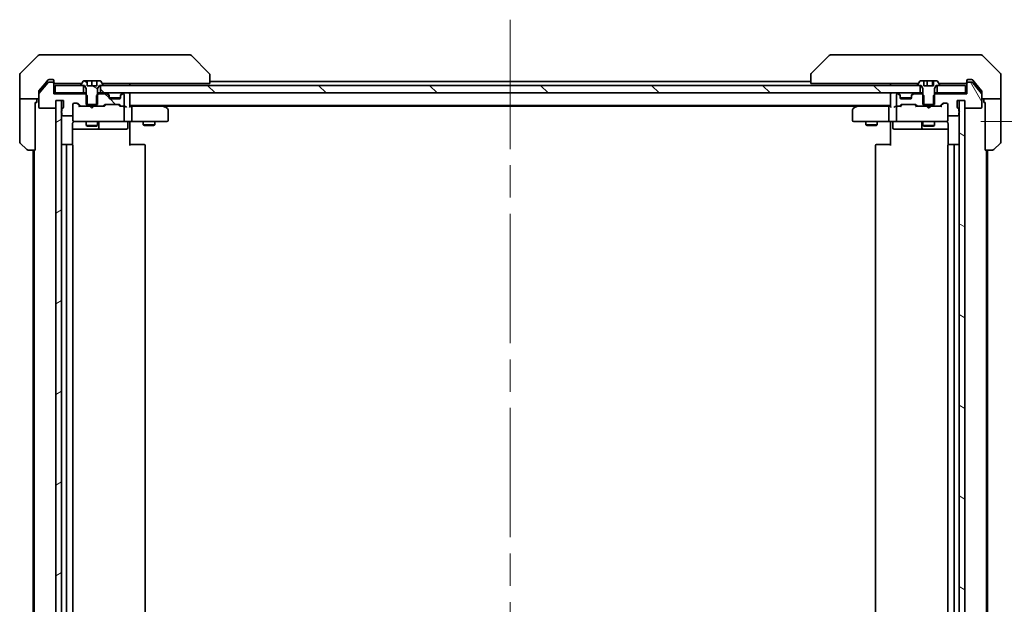
# Model space of a CAD drawing. Units: millimetres. Extents: x 87 to 11291, y 48 to 1874.
# Drawn here: x 3915 to 4174, y 1542 to 1695 of the extents above; entities that cross this region are included whole.
import ezdxf

# ---------------------------------------------------------------- set-up
doc = ezdxf.new("R2010")
doc.units = ezdxf.units.MM
doc.header["$LTSCALE"] = 6
doc.linetypes.add('CHAIN', pattern=[0.3543, 0.2362, -0.0295, 0.0591, -0.0295])
doc.layers.get('Defpoints').update_dxf_attribs({"lineweight": 25})
for name, color, linetype, lineweight in [('Centerline (ISO)', 131, 'Continuous', 18), ('Dimension (ISO)', 7, 'Continuous', 18), ('Hatch (ISO)', 1, 'Continuous', 18), ('Visible (ISO)', 7, 'Continuous', 35)]:
    doc.layers.add(name, color=color, linetype=linetype, lineweight=lineweight)
doc.styles.add('Note Text (TK)', font='MS PGothic.ttf')
doc.dimstyles.new('Default - Method 1b (TK)', dxfattribs={"dimscale": 6, "dimtxt": 2.5, "dimasz": 2.5, "dimexe": 1, "dimexo": 1.5, "dimgap": 1, "dimtad": 1, "dimdsep": 46, "dimtxsty": 'Note Text (TK)', "dimblk": 'OPEN', "dimcen": 0.09, "dimdle": 5, "dimclrd": 100, "dimclre": 100, "dimclrt": 7, "dimadec": 1, "dimazin": 1, "dimtfac": 1, "dimtmove": 0, "dimatfit": 3, "dimldrblk": 'OPEN', "dimfxl": 1, "dimtolj": 1, "dimlwd": -1, "dimlwe": -1, "dimarcsym": 0})
pattern_1 = [(135.0002, (2348.75, -4), (-14.59286, -14.59297), [])]
pattern_2 = [(150.0002, (2348.75, -4), (-10.31867, -17.87264), [])]

# ---------------------------------------------------------------- blocks, each defined once
blk = doc.blocks.new('_Open')
at = {"color": 0, "linetype": 'ByBlock', "lineweight": -2}
for p, q in [((-1, 0.167), (0, 0)), ((-1, -0.167), (0, 0)), ((0, 0), (-1, 0))]:
    blk.add_line(p, q, dxfattribs=at)
blk = doc.blocks.new('*D48')
at = {"layer": 'Defpoints', "color": 0}
for p in [(4158.91, 1668.67), (4158.91, 1470.17), (4236.91, 1470.17)]:
    blk.add_point(p, dxfattribs=at)
at = {"layer": 'Dimension (ISO)', "color": 100}
for p, q in [((4167.91, 1668.67), (4242.91, 1668.67)), ((4236.91, 1650.67), (4236.91, 1488.17)), ((4167.91, 1470.17), (4242.91, 1470.17))]:
    blk.add_line(p, q, dxfattribs=at)
at = {"layer": 'Dimension (ISO)', "color": 100, "xscale": 18, "yscale": 18, "zscale": 18}
for p, rotation in [((4236.91, 1668.67), 90), ((4236.91, 1470.17), 270)]:
    blk.add_blockref('_Open', p, dxfattribs=dict(at, rotation=rotation))
at = {"layer": 'Dimension (ISO)', "color": 7, "insert": (4222.82, 1545.33), "char_height": 15, "attachment_point": 4, "rotation": 90, "style": 'Note Text (TK)'}
blk.add_mtext('\\A1;\\fMS PGothic|b0|i0;{\\H16.1850;198.5', dxfattribs=at)

msp = doc.modelspace()

# ---------------------------------------------------------------- hatches: boundary and pattern name
at = {"layer": 'Hatch (ISO)'}
h = msp.add_hatch(dxfattribs=at)
h.set_pattern_fill('ANSI31', color=256, scale=165.1, angle=105.000246, style=0)
h.set_pattern_definition(pattern_2)
edge = h.paths.add_edge_path()
edge.add_line((3932.708, 1673.1724), (3932.9785, 1673.1724))
edge.add_line((3932.9785, 1673.1724), (3935.4375, 1673.1724))
edge.add_line((3935.4375, 1673.1724), (3935.708, 1673.1724))
edge.add_line((3935.708, 1673.1724), (3935.708, 1675.7429))
edge.add_line((3935.708, 1675.7429), (3935.708, 1677.3724))
edge.add_line((3935.708, 1677.3724), (3936.208, 1678.1724))
edge.add_line((3936.208, 1678.1724), (3936.458, 1678.1724))
edge.add_line((3936.458, 1678.1724), (3937.008, 1678.1724))
edge.add_ellipse((3937.008, 1678.2724), major_axis=(0.1, 0), ratio=1, start_angle=270, end_angle=360)
edge.add_line((3937.108, 1678.2724), (3937.108, 1678.3131))
edge.add_ellipse((3936.908, 1678.3131), major_axis=(0, 0.2), ratio=1, start_angle=270, end_angle=303.023868)
edge.add_line((3937.0757, 1678.4221), (3936.5171, 1679.2814))
edge.add_ellipse((3936.3494, 1679.1724), major_axis=(-0.109, 0.1677), ratio=1, start_angle=270, end_angle=326.976132)
edge.add_line((3936.3494, 1679.3724), (3935.458, 1679.3724))
edge.add_line((3935.458, 1679.3724), (3935.458, 1678.0724))
edge.add_line((3935.458, 1678.0724), (3932.958, 1678.0724))
edge.add_line((3932.958, 1678.0724), (3932.958, 1679.3724))
edge.add_line((3932.958, 1679.3724), (3932.0665, 1679.3724))
edge.add_ellipse((3932.0665, 1679.1724), major_axis=(-0.2, 0), ratio=1, start_angle=270, end_angle=326.976132)
edge.add_line((3931.8988, 1679.2814), (3931.3403, 1678.4221))
edge.add_ellipse((3931.508, 1678.3131), major_axis=(-0.109, -0.1677), ratio=1, start_angle=270, end_angle=303.023868)
edge.add_line((3931.308, 1678.3131), (3931.308, 1678.2724))
edge.add_ellipse((3931.408, 1678.2724), major_axis=(0, -0.1), ratio=1, start_angle=270, end_angle=360)
edge.add_line((3931.408, 1678.1724), (3931.958, 1678.1724))
edge.add_line((3931.958, 1678.1724), (3932.208, 1678.1724))
edge.add_line((3932.208, 1678.1724), (3932.708, 1677.3724))
edge.add_line((3932.708, 1677.3724), (3932.708, 1675.7429))
edge.add_line((3932.708, 1675.7429), (3932.708, 1673.1724))
h = msp.add_hatch(dxfattribs=at)
h.set_pattern_fill('ANSI31', color=256, scale=165.1, angle=90.00021, style=0)
h.set_pattern_definition(pattern_1)
h.paths.add_polyline_path([(3936.458, 1678.1724), (3936.458, 1676.1724), (4151.958, 1676.1724), (4151.958, 1678.1724), (4151.408, 1678.1724), (3937.008, 1678.1724)])
h = msp.add_hatch(dxfattribs=at)
h.set_pattern_fill('ANSI31', color=256, scale=165.1, angle=75.000175, style=0)
h.set_pattern_definition([(120.0002, (2348.75, -4), (-17.87257, -10.3188), [])])
edge = h.paths.add_edge_path()
edge.add_ellipse((4164.508, 1678.6724), major_axis=(-0.3, 0), ratio=1, start_angle=270, end_angle=360)
edge.add_line((4164.208, 1678.6724), (4164.208, 1675.9724))
edge.add_line((4164.208, 1675.9724), (4155.9375, 1675.9724))
edge.add_line((4155.9375, 1675.9724), (4155.708, 1675.7429))
edge.add_line((4155.708, 1675.7429), (4155.4375, 1675.4724))
edge.add_line((4155.4375, 1675.4724), (4155.4375, 1673.1724))
edge.add_line((4155.4375, 1673.1724), (4155.4375, 1672.6724))
edge.add_line((4155.4375, 1672.6724), (4157.0337, 1672.6724))
edge.add_ellipse((4157.0337, 1672.9724), major_axis=(0.3, 0), ratio=1, start_angle=270, end_angle=315)
edge.add_line((4157.2458, 1672.7603), (4157.8701, 1673.3845))
edge.add_ellipse((4158.0822, 1673.1724), major_axis=(0.2121, 0.2121), ratio=1, start_angle=45, end_angle=90, ccw=False)
edge.add_line((4158.0822, 1673.4724), (4158.908, 1673.4724))
edge.add_ellipse((4158.908, 1673.1724), major_axis=(0.3, 0), ratio=1, start_angle=0, end_angle=90, ccw=False)
edge.add_line((4159.208, 1673.1724), (4159.208, 1670.4724))
edge.add_ellipse((4159.508, 1670.4724), major_axis=(0, -0.3), ratio=1, start_angle=270, end_angle=360)
edge.add_line((4159.508, 1670.1724), (4161.808, 1670.1724))
edge.add_ellipse((4161.808, 1670.4724), major_axis=(0.3, 0), ratio=1, start_angle=270, end_angle=360)
edge.add_line((4162.108, 1670.4724), (4162.108, 1670.8896))
edge.add_ellipse((4162.008, 1671.1724), major_axis=(0.2828, 0.1), ratio=1, start_angle=270, end_angle=292.339094)
edge.add_ellipse((4162.008, 1671.1724), major_axis=(0.2236, 0.2), ratio=1, start_angle=270, end_angle=366.37937)
edge.add_ellipse((4162.008, 1671.1724), major_axis=(-0.2236, 0.2), ratio=1, start_angle=270, end_angle=292.339094)
edge.add_line((4162.108, 1671.4552), (4162.108, 1671.9067))
edge.add_ellipse((4161.808, 1671.9067), major_axis=(0, 0.3), ratio=1, start_angle=270, end_angle=340.528779)
edge.add_ellipse((4162.008, 1672.4724), major_axis=(-0.2828, 0.1), ratio=1, start_angle=19.471221, end_angle=90, ccw=False)
edge.add_line((4161.708, 1672.4724), (4161.708, 1674.1724))
edge.add_line((4161.708, 1674.1724), (4162.208, 1674.1724))
edge.add_line((4162.208, 1674.1724), (4163.708, 1674.1724))
edge.add_line((4163.708, 1674.1724), (4163.708, 1672.4724))
edge.add_ellipse((4164.008, 1672.4724), major_axis=(0, -0.3), ratio=1, start_angle=270, end_angle=360)
edge.add_line((4164.008, 1672.1724), (4167.908, 1672.1724))
edge.add_ellipse((4167.908, 1672.4724), major_axis=(0.3, 0), ratio=1, start_angle=270, end_angle=360)
edge.add_line((4168.208, 1672.4724), (4168.208, 1675.8638))
edge.add_ellipse((4167.908, 1675.8638), major_axis=(0, 0.3), ratio=1, start_angle=270, end_angle=309.805571)
edge.add_line((4168.1384, 1676.0558), (4165.7979, 1678.8645))
edge.add_ellipse((4165.5675, 1678.6724), major_axis=(-0.1921, 0.2305), ratio=1, start_angle=270, end_angle=320.194429)
edge.add_line((4165.5675, 1678.9724), (4164.508, 1678.9724))
h = msp.add_hatch(dxfattribs=at)
h.set_pattern_fill('ANSI31', color=256, scale=165.1, angle=90.00021, style=0)
h.set_pattern_definition(pattern_1)
edge = h.paths.add_edge_path()
edge.add_ellipse((3937.0337, 1672.9724), major_axis=(0.3, 0), ratio=1, start_angle=270, end_angle=315)
edge.add_line((3937.2458, 1672.7603), (3937.5701, 1673.0845))
edge.add_ellipse((3937.7822, 1672.8724), major_axis=(0.2121, 0.2121), ratio=1, start_angle=45, end_angle=90, ccw=False)
edge.add_line((3937.7822, 1673.1724), (3941.2837, 1673.1724))
edge.add_ellipse((3941.2837, 1672.8724), major_axis=(0.3, 0), ratio=1, start_angle=45, end_angle=90, ccw=False)
edge.add_line((3941.4958, 1673.0845), (3941.8201, 1672.7603))
edge.add_ellipse((3942.0322, 1672.9724), major_axis=(0.2121, -0.2121), ratio=1, start_angle=270, end_angle=315)
edge.add_line((3942.0322, 1672.6724), (3942.408, 1672.6724))
edge.add_ellipse((3942.408, 1672.9724), major_axis=(0.3, 0), ratio=1, start_angle=270, end_angle=360)
edge.add_line((3942.708, 1672.9724), (3942.708, 1675.6724))
edge.add_ellipse((3942.408, 1675.6724), major_axis=(0, 0.3), ratio=1, start_angle=270, end_angle=360)
edge.add_line((3942.408, 1675.9724), (3942.3322, 1675.9724))
edge.add_ellipse((3942.3322, 1675.6724), major_axis=(-0.3, 0), ratio=1, start_angle=270, end_angle=315)
edge.add_line((3942.1201, 1675.8845), (3941.7958, 1675.5603))
edge.add_ellipse((3942.008, 1675.3481), major_axis=(-0.2121, -0.2121), ratio=1, start_angle=270, end_angle=315)
edge.add_line((3941.708, 1675.3481), (3941.708, 1674.9724))
edge.add_ellipse((3941.408, 1674.9724), major_axis=(0, -0.3), ratio=1, start_angle=0, end_angle=90, ccw=False)
edge.add_line((3941.408, 1674.6724), (3939.008, 1674.6724))
edge.add_ellipse((3939.008, 1674.9724), major_axis=(-0.3, 0), ratio=1, start_angle=0, end_angle=90, ccw=False)
edge.add_line((3938.708, 1674.9724), (3938.708, 1675.3481))
edge.add_ellipse((3938.408, 1675.3481), major_axis=(0, 0.3), ratio=1, start_angle=270, end_angle=315)
edge.add_line((3938.6201, 1675.5603), (3938.2958, 1675.8845))
edge.add_ellipse((3938.0837, 1675.6724), major_axis=(-0.2121, 0.2121), ratio=1, start_angle=270, end_angle=315)
edge.add_line((3938.0837, 1675.9724), (3935.9375, 1675.9724))
edge.add_line((3935.9375, 1675.9724), (3935.708, 1675.7429))
edge.add_line((3935.708, 1675.7429), (3935.4375, 1675.4724))
edge.add_line((3935.4375, 1675.4724), (3935.4375, 1673.1724))
edge.add_line((3935.4375, 1673.1724), (3935.4375, 1672.6724))
edge.add_line((3935.4375, 1672.6724), (3937.0337, 1672.6724))
h = msp.add_hatch(dxfattribs=at)
h.set_pattern_fill('ANSI31', color=256, scale=165.1, angle=-14.999978, style=0)
h.set_pattern_definition([(30, (2348.75, -4), (-10.31876, 17.8726), [])])
h.paths.add_polyline_path([(3924.708, 1464.6724), (3926.208, 1464.6724), (3926.208, 1467.4488), (3926.208, 1467.896), (3926.208, 1670.9488), (3926.208, 1671.396), (3926.208, 1674.1724), (3924.708, 1674.1724), (3924.708, 1672.4724), (3924.708, 1466.3724)])
h = msp.add_hatch(dxfattribs=at)
h.set_pattern_fill('ANSI31', color=256, scale=165.1, angle=105.000246, style=0)
h.set_pattern_definition(pattern_2)
h.paths.add_polyline_path([(4162.208, 1464.6724), (4163.708, 1464.6724), (4163.708, 1466.3724), (4163.708, 1672.4724), (4163.708, 1674.1724), (4162.208, 1674.1724), (4162.208, 1671.396), (4162.208, 1670.9488), (4162.208, 1467.896), (4162.208, 1467.4488)])

# ---------------------------------------------------------------- linework, layer by layer
at = {"layer": 'Centerline (ISO)', "linetype": 'CHAIN', "ltscale": 23.990969}
msp.add_line((4044.208, 1695.4224), (4044.208, 1443.4224), dxfattribs=at)
at = {"layer": 'Visible (ISO)'}
for p, q in [((3920.0615, 1686.0259), (3915.3544, 1681.3188)), ((3920.4151, 1686.1724), (3923.208, 1686.1724)), ((3924.5451, 1686.1724), (3923.208, 1686.1724)), ((3926.0131, 1686.1724), (3924.5451, 1686.1724)), ((3959.0252, 1686.1724), (3926.0131, 1686.1724)), ((3960.0009, 1686.1724), (3959.0252, 1686.1724)), ((3960.3544, 1686.0259), (3965.0615, 1681.3188)), ((4128.0615, 1686.0259), (4123.3544, 1681.3188)), ((4129.3907, 1686.1724), (4128.4151, 1686.1724)), ((4162.4028, 1686.1724), (4129.3907, 1686.1724)), ((4163.8709, 1686.1724), (4162.4028, 1686.1724)), ((4165.208, 1686.1724), (4163.8709, 1686.1724)), ((4165.208, 1686.1724), (4168.0009, 1686.1724)), ((4173.0615, 1681.3188), (4168.3544, 1686.0259)), ((3915.208, 1678.6724), (3915.208, 1680.9653)), ((3965.208, 1680.9652), (3965.208, 1680.9653)), ((3965.208, 1678.6724), (3965.208, 1680.9652)), ((4123.208, 1680.9653), (4123.208, 1680.9652)), ((4123.208, 1680.9652), (4123.208, 1678.6724)), ((4173.208, 1678.6724), (4173.208, 1680.9653)), ((3915.208, 1674.6724), (3915.208, 1678.6724)), ((3922.618, 1678.8645), (3920.2775, 1676.0558)), ((3921.8746, 1678.6724), (3920.2775, 1676.7558)), ((3922.618, 1679.5645), (3921.8746, 1678.6724)), ((3923.208, 1679.6724), (3922.8485, 1679.6724)), ((3923.908, 1678.9724), (3922.8485, 1678.9724)), ((3923.208, 1679.6724), (3923.908, 1679.6724)), ((3924.208, 1679.3724), (3924.208, 1678.9724)), ((3924.208, 1678.6724), (3924.208, 1678.9724)), ((3924.208, 1675.9724), (3924.208, 1678.6724)), ((3924.508, 1678.6724), (3925.0543, 1678.6724)), ((3924.508, 1678.1724), (3924.508, 1676.1724)), ((3931.958, 1678.1724), (3924.508, 1678.1724)), ((3926.986, 1678.6724), (3925.0543, 1678.6724)), ((3926.986, 1678.6724), (3931.503, 1678.6724)), ((3931.308, 1678.3131), (3931.308, 1678.2724)), ((3931.8988, 1679.2814), (3931.3403, 1678.4221)), ((3931.408, 1678.1724), (3932.208, 1678.1724)), ((3931.958, 1676.1724), (3931.958, 1678.1724)), ((3932.958, 1679.3724), (3932.0665, 1679.3724)), ((3932.208, 1678.1724), (3932.708, 1677.3724)), ((3932.958, 1678.0724), (3932.958, 1679.3724)), ((3932.958, 1679.3724), (3934.208, 1679.3724)), ((3935.458, 1678.0724), (3932.958, 1678.0724)), ((3934.208, 1679.3724), (3935.458, 1679.3724)), ((3934.208, 1679.3724), (3934.208, 1678.0724)), ((3936.3494, 1679.3724), (3935.458, 1679.3724)), ((3935.458, 1679.3724), (3935.458, 1678.0724)), ((3935.708, 1677.3724), (3936.208, 1678.1724)), ((3936.208, 1678.1724), (3937.008, 1678.1724)), ((3936.458, 1678.1724), (3936.458, 1676.1724)), ((4151.958, 1678.1724), (3936.458, 1678.1724)), ((3937.0757, 1678.4221), (3936.5171, 1679.2814)), ((3936.913, 1678.6724), (3963.7265, 1678.6724)), ((3937.108, 1678.2724), (3937.108, 1678.3131)), ((3944.208, 1678.1724), (3944.208, 1678.6724)), ((3965.208, 1678.6724), (3963.7265, 1678.6724)), ((4123.208, 1679.1724), (3965.208, 1679.1724)), ((4124.6894, 1678.6724), (4123.208, 1678.6724)), ((4124.6894, 1678.6724), (4151.503, 1678.6724)), ((4144.208, 1678.6724), (4144.208, 1678.1724)), ((4151.308, 1678.3131), (4151.308, 1678.2724)), ((4151.8988, 1679.2814), (4151.3403, 1678.4221)), ((4151.408, 1678.1724), (4152.208, 1678.1724)), ((4151.958, 1676.1724), (4151.958, 1678.1724)), ((4152.9037, 1679.3724), (4152.0665, 1679.3724)), ((4152.208, 1678.1724), (4152.708, 1677.3724)), ((4152.9037, 1678.0724), (4152.9037, 1679.3724)), ((4152.9037, 1679.3724), (4153.7961, 1679.3724)), ((4155.5122, 1678.0724), (4152.9037, 1678.0724)), ((4153.7961, 1679.3724), (4155.2, 1679.3724)), ((4153.7961, 1679.3724), (4153.7961, 1678.0724)), ((4155.2, 1679.3724), (4155.5122, 1679.3724)), ((4155.2, 1679.3724), (4155.2, 1678.0724)), ((4156.3494, 1679.3724), (4155.5122, 1679.3724)), ((4155.5122, 1679.3724), (4155.5122, 1678.0724)), ((4155.708, 1677.3724), (4156.208, 1678.1724)), ((4156.208, 1678.1724), (4157.008, 1678.1724)), ((4163.908, 1678.1724), (4156.458, 1678.1724)), ((4156.458, 1678.1724), (4156.458, 1676.1724)), ((4157.0757, 1678.4221), (4156.5171, 1679.2814)), ((4156.913, 1678.6724), (4161.43, 1678.6724)), ((4157.108, 1678.2724), (4157.108, 1678.3131)), ((4163.3616, 1678.6724), (4161.43, 1678.6724)), ((4163.3616, 1678.6724), (4163.908, 1678.6724)), ((4163.908, 1676.1724), (4163.908, 1678.1724)), ((4164.208, 1678.9724), (4164.208, 1679.3724)), ((4164.208, 1678.9724), (4164.208, 1678.6724)), ((4164.208, 1678.6724), (4164.208, 1675.9724)), ((4164.508, 1679.6724), (4165.208, 1679.6724)), ((4165.5675, 1678.9724), (4164.508, 1678.9724)), ((4165.5675, 1679.6724), (4165.208, 1679.6724)), ((4166.5413, 1678.6724), (4165.7979, 1679.5645)), ((4168.1384, 1676.0558), (4165.7979, 1678.8645)), ((4168.1384, 1676.7558), (4166.5413, 1678.6724)), ((4173.208, 1674.6724), (4173.208, 1678.6724)), ((3920.208, 1675.8638), (3920.208, 1676.5638)), ((3920.208, 1675.8638), (3920.208, 1672.4724)), ((3924.508, 1676.1724), (3924.208, 1676.1724)), ((3932.4785, 1675.9724), (3924.208, 1675.9724)), ((3924.508, 1676.1724), (3931.958, 1676.1724)), ((3932.708, 1676.1724), (3931.958, 1676.1724)), ((3932.9785, 1675.4724), (3932.4785, 1675.9724)), ((3932.708, 1675.9724), (3932.4785, 1675.9724)), ((3932.708, 1677.3724), (3932.708, 1673.1724)), ((3932.9785, 1672.6724), (3932.9785, 1675.4724)), ((3935.9375, 1675.9724), (3935.4375, 1675.4724)), ((3935.4375, 1675.4724), (3935.4375, 1672.6724)), ((3935.708, 1673.1724), (3935.708, 1677.3724)), ((3936.458, 1676.1724), (3935.708, 1676.1724)), ((3935.9375, 1675.9724), (3935.708, 1675.9724)), ((3938.0837, 1675.9724), (3935.9375, 1675.9724)), ((3936.458, 1676.1724), (4151.958, 1676.1724)), ((3938.6201, 1675.7603), (3938.2958, 1676.0845)), ((3938.6201, 1675.5603), (3938.2958, 1675.8845)), ((3938.6405, 1675.7398), (3938.6201, 1675.7603)), ((3938.708, 1675.3481), (3938.708, 1675.5481)), ((3938.708, 1674.9724), (3938.708, 1675.3481)), ((3941.708, 1675.5481), (3941.708, 1675.3481)), ((3941.708, 1675.3481), (3941.708, 1674.9724)), ((3941.7958, 1675.7603), (3941.7754, 1675.7398)), ((3942.1201, 1676.0845), (3941.7958, 1675.7603)), ((3942.1201, 1675.8845), (3941.7958, 1675.5603)), ((3942.408, 1675.9724), (3942.3322, 1675.9724)), ((3942.708, 1672.9724), (3942.708, 1675.6724)), ((3944.208, 1675.8724), (3944.208, 1676.1724)), ((3944.208, 1672.5845), (3944.208, 1675.8724)), ((4144.208, 1676.1724), (4144.208, 1675.8724)), ((4144.208, 1675.8724), (4144.208, 1672.5845)), ((4145.708, 1675.6724), (4145.708, 1672.9724)), ((4146.0837, 1675.9724), (4146.008, 1675.9724)), ((4146.6201, 1675.7603), (4146.2958, 1676.0845)), ((4146.6201, 1675.5603), (4146.2958, 1675.8845)), ((4146.6405, 1675.7398), (4146.6201, 1675.7603)), ((4146.708, 1675.3481), (4146.708, 1675.5481)), ((4146.708, 1674.9724), (4146.708, 1675.3481)), ((4149.708, 1675.5481), (4149.708, 1675.3481)), ((4149.708, 1675.3481), (4149.708, 1674.9724)), ((4149.7958, 1675.7603), (4149.7754, 1675.7398)), ((4150.1201, 1676.0845), (4149.7958, 1675.7603)), ((4150.1201, 1675.8845), (4149.7958, 1675.5603)), ((4152.4785, 1675.9724), (4150.3322, 1675.9724)), ((4152.708, 1676.1724), (4151.958, 1676.1724)), ((4152.9785, 1675.4724), (4152.4785, 1675.9724)), ((4152.708, 1675.9724), (4152.4785, 1675.9724)), ((4152.708, 1677.3724), (4152.708, 1673.1724)), ((4152.9785, 1672.6724), (4152.9785, 1675.4724)), ((4155.9375, 1675.9724), (4155.4375, 1675.4724)), ((4155.4375, 1675.4724), (4155.4375, 1672.6724)), ((4155.708, 1673.1724), (4155.708, 1677.3724)), ((4156.458, 1676.1724), (4155.708, 1676.1724)), ((4155.9375, 1675.9724), (4155.708, 1675.9724)), ((4164.208, 1675.9724), (4155.9375, 1675.9724)), ((4156.458, 1676.1724), (4163.908, 1676.1724)), ((4164.208, 1676.1724), (4163.908, 1676.1724)), ((4168.208, 1676.5638), (4168.208, 1675.8638)), ((4168.208, 1672.4724), (4168.208, 1675.8638)), ((3915.208, 1674.6724), (3915.208, 1673.6724)), ((3920.208, 1674.6724), (3915.208, 1674.6724)), ((3915.208, 1673.6724), (3915.208, 1663.3795)), ((3919.308, 1673.6724), (3919.708, 1673.6724)), ((3919.308, 1673.6724), (3919.308, 1661.1724)), ((3919.708, 1673.6724), (3919.708, 1674.6724)), ((3924.708, 1672.4724), (3924.708, 1674.1724)), ((3924.708, 1674.1724), (3926.708, 1674.1724)), ((3926.208, 1674.1724), (3924.708, 1674.1724)), ((3924.708, 1674.1724), (3924.708, 1464.6724)), ((3926.208, 1464.6724), (3926.208, 1674.1724)), ((3926.708, 1674.1724), (3926.708, 1672.4724)), ((3929.208, 1670.4724), (3929.208, 1673.1724)), ((3929.508, 1673.4724), (3930.3337, 1673.4724)), ((3931.058, 1672.6724), (3930.3459, 1673.3845)), ((3930.5458, 1673.3845), (3931.1701, 1672.7603)), ((3931.3822, 1672.6724), (3930.8819, 1672.6724)), ((3931.3822, 1672.6724), (3932.9785, 1672.6724)), ((3932.708, 1673.1724), (3935.708, 1673.1724)), ((3935.4375, 1672.6724), (3932.9785, 1672.6724)), ((3933.768, 1672.6124), (3933.708, 1672.6724)), ((3934.208, 1672.1724), (3933.768, 1672.6124)), ((3934.208, 1672.1724), (3934.648, 1672.6124)), ((3934.708, 1672.6724), (3934.648, 1672.6124)), ((3935.4375, 1672.6724), (3937.0337, 1672.6724)), ((3937.5341, 1672.6724), (3937.0337, 1672.6724)), ((3937.2458, 1672.7603), (3937.5701, 1673.0845)), ((3937.7701, 1673.0845), (3937.358, 1672.6724)), ((3937.7822, 1673.1724), (3941.2837, 1673.1724)), ((3941.6908, 1674.8724), (3938.7251, 1674.8724)), ((3941.408, 1674.6724), (3939.008, 1674.6724)), ((3941.2959, 1673.0845), (3941.708, 1672.6724)), ((3941.4958, 1673.0845), (3941.8201, 1672.7603)), ((3942.0322, 1672.6724), (3941.5319, 1672.6724)), ((3942.0322, 1672.6724), (3942.408, 1672.6724)), ((3942.7837, 1672.6724), (3942.408, 1672.6724)), ((3944.208, 1672.8724), (4144.208, 1672.8724)), ((3944.5837, 1672.6724), (3944.208, 1672.6724)), ((3953.1746, 1672.6724), (3944.5837, 1672.6724)), ((3953.3546, 1672.6124), (3953.008, 1672.8724)), ((3953.1446, 1672.3724), (3953.3002, 1672.528)), ((3953.2746, 1672.6724), (4135.1413, 1672.6724)), ((3954.088, 1672.0624), (3953.3546, 1672.6124)), ((4135.0613, 1672.6124), (4134.328, 1672.0624)), ((4135.408, 1672.8724), (4135.0613, 1672.6124)), ((4135.2714, 1672.3724), (4135.1158, 1672.528)), ((4143.8322, 1672.6724), (4135.2413, 1672.6724)), ((4144.208, 1672.6724), (4143.8322, 1672.6724)), ((4146.008, 1672.6724), (4145.6322, 1672.6724)), ((4146.008, 1672.6724), (4146.3837, 1672.6724)), ((4146.8841, 1672.6724), (4146.3837, 1672.6724)), ((4146.5958, 1672.7603), (4146.9201, 1673.0845)), ((4146.708, 1672.6724), (4147.1201, 1673.0845)), ((4146.7251, 1674.8724), (4149.6908, 1674.8724)), ((4149.408, 1674.6724), (4147.008, 1674.6724)), ((4147.1322, 1673.1724), (4150.6337, 1673.1724)), ((4151.058, 1672.6724), (4150.6459, 1673.0845)), ((4150.8458, 1673.0845), (4151.1701, 1672.7603)), ((4151.3822, 1672.6724), (4150.8819, 1672.6724)), ((4151.3822, 1672.6724), (4152.9785, 1672.6724)), ((4152.708, 1673.1724), (4155.708, 1673.1724)), ((4155.4375, 1672.6724), (4152.9785, 1672.6724)), ((4153.768, 1672.6124), (4153.708, 1672.6724)), ((4154.208, 1672.1724), (4153.768, 1672.6124)), ((4154.208, 1672.1724), (4154.648, 1672.6124)), ((4154.708, 1672.6724), (4154.648, 1672.6124)), ((4155.4375, 1672.6724), (4157.0337, 1672.6724)), ((4157.5341, 1672.6724), (4157.0337, 1672.6724)), ((4157.2458, 1672.7603), (4157.8701, 1673.3845)), ((4158.0701, 1673.3845), (4157.358, 1672.6724)), ((4158.0822, 1673.4724), (4158.908, 1673.4724)), ((4159.208, 1673.1724), (4159.208, 1670.4724)), ((4161.708, 1672.4724), (4161.708, 1674.1724)), ((4161.708, 1674.1724), (4163.708, 1674.1724)), ((4163.708, 1674.1724), (4162.208, 1674.1724)), ((4162.208, 1674.1724), (4162.208, 1464.6724)), ((4163.708, 1674.1724), (4163.708, 1672.4724)), ((4163.708, 1464.6724), (4163.708, 1674.1724)), ((4173.208, 1674.6724), (4168.208, 1674.6724)), ((4168.708, 1674.6724), (4168.708, 1673.6724)), ((4168.708, 1673.6724), (4169.108, 1673.6724)), ((4169.108, 1661.1724), (4169.108, 1673.6724)), ((4173.208, 1673.6724), (4173.208, 1674.6724)), ((4173.208, 1673.6724), (4173.208, 1663.3795)), ((3920.508, 1672.1724), (3924.408, 1672.1724)), ((3926.308, 1671.9067), (3926.308, 1671.4552)), ((3926.308, 1670.8896), (3926.308, 1670.4724)), ((3926.608, 1670.1724), (3928.908, 1670.1724)), ((3929.208, 1670.4724), (3929.208, 1668.9724)), ((3942.708, 1668.9724), (3942.708, 1672.3724)), ((3944.708, 1668.9724), (3944.708, 1672.3724)), ((3954.208, 1668.9724), (3954.208, 1671.8224)), ((4134.208, 1671.8224), (4134.208, 1668.9724)), ((4143.708, 1668.9724), (4143.708, 1672.3724)), ((4145.708, 1672.3724), (4145.708, 1668.9724)), ((4159.208, 1668.9724), (4159.208, 1670.4724)), ((4159.508, 1670.1724), (4161.808, 1670.1724)), ((4162.108, 1671.4552), (4162.108, 1671.9067)), ((4162.108, 1670.4724), (4162.108, 1670.8896)), ((4164.008, 1672.1724), (4167.908, 1672.1724)), ((3929.1181, 1662.5865), (3929.1181, 1668.1724)), ((3929.208, 1668.9724), (3929.208, 1668.9491)), ((3929.508, 1668.6724), (3930.3934, 1668.6724)), ((3930.3934, 1668.6724), (3941.5897, 1668.6724)), ((3932.708, 1668.6724), (3932.708, 1667.6224)), ((3932.708, 1667.6224), (3935.708, 1667.6224)), ((3933.0147, 1667.469), (3932.708, 1667.6224)), ((3935.4012, 1667.469), (3933.0147, 1667.469)), ((3935.4012, 1667.469), (3935.708, 1667.6224)), ((3935.708, 1668.6724), (3935.708, 1667.6224)), ((3936.0025, 1666.9724), (3936.0025, 1668.3724)), ((3941.5897, 1668.6724), (3942.408, 1668.6724)), ((3944.5837, 1668.6724), (3942.408, 1668.6724)), ((3943.6067, 1668.3724), (3943.6067, 1666.9724)), ((3944.208, 1668.6647), (3944.208, 1668.4474)), ((3944.208, 1668.1724), (3944.208, 1668.4474)), ((3944.208, 1668.1724), (3944.208, 1662.3724)), ((3944.5837, 1668.6724), (3953.1446, 1668.6724)), ((3947.708, 1668.6724), (3947.708, 1667.8224)), ((3947.708, 1667.8224), (3950.708, 1667.8224)), ((3948.0147, 1667.669), (3947.708, 1667.8224)), ((3950.4012, 1667.669), (3948.0147, 1667.669)), ((3950.4012, 1667.669), (3950.708, 1667.8224)), ((3950.708, 1668.6724), (3950.708, 1667.8224)), ((3953.1446, 1668.6724), (3953.908, 1668.6724)), ((4134.508, 1668.6724), (4135.2714, 1668.6724)), ((4135.2714, 1668.6724), (4143.8322, 1668.6724)), ((4137.708, 1668.6724), (4137.708, 1667.8224)), ((4137.708, 1667.8224), (4140.708, 1667.8224)), ((4138.0147, 1667.669), (4137.708, 1667.8224)), ((4140.4012, 1667.669), (4138.0147, 1667.669)), ((4140.4012, 1667.669), (4140.708, 1667.8224)), ((4140.708, 1668.6724), (4140.708, 1667.8224)), ((4146.008, 1668.6724), (4143.8322, 1668.6724)), ((4144.208, 1668.4474), (4144.208, 1668.6647)), ((4144.208, 1668.4474), (4144.208, 1668.1724)), ((4144.208, 1662.3724), (4144.208, 1668.1724)), ((4144.8093, 1668.3724), (4144.8093, 1666.9724)), ((4146.008, 1668.6724), (4146.8262, 1668.6724)), ((4146.8262, 1668.6724), (4158.0226, 1668.6724)), ((4152.4134, 1668.3724), (4152.4134, 1666.9724)), ((4152.708, 1668.6724), (4152.708, 1667.6224)), ((4152.708, 1667.6224), (4155.708, 1667.6224)), ((4153.0147, 1667.469), (4152.708, 1667.6224)), ((4155.4012, 1667.469), (4153.0147, 1667.469)), ((4155.4012, 1667.469), (4155.708, 1667.6224)), ((4155.708, 1668.6724), (4155.708, 1667.6224)), ((4158.0226, 1668.6724), (4158.908, 1668.6724)), ((4159.208, 1668.9491), (4159.208, 1668.9724)), ((4159.2978, 1668.1724), (4159.2978, 1662.5865)), ((3929.1181, 1666.6724), (3935.5309, 1666.6724)), ((3935.5309, 1666.6724), (3935.7025, 1666.6724)), ((3935.7025, 1666.6724), (3939.377, 1666.6724)), ((3939.377, 1666.6724), (3943.3067, 1666.6724)), ((4145.1093, 1666.6724), (4149.0389, 1666.6724)), ((4149.0389, 1666.6724), (4152.7134, 1666.6724)), ((4152.7134, 1666.6724), (4152.885, 1666.6724)), ((4152.885, 1666.6724), (4159.2978, 1666.6724)), ((3917.0615, 1661.3188), (3915.3544, 1663.0259)), ((3927.808, 1662.6724), (3926.508, 1662.6724)), ((3927.508, 1662.3724), (3927.508, 1476.4724)), ((3928.0009, 1662.6724), (3927.808, 1662.6724)), ((3928.0009, 1662.6724), (3928.1423, 1662.6724)), ((3928.8494, 1662.6724), (3928.1423, 1662.6724)), ((3928.8494, 1662.6724), (3928.908, 1662.6724)), ((3929.208, 1476.4724), (3929.208, 1662.3724)), ((3944.208, 1662.6724), (3944.6222, 1662.6724)), ((3947.0009, 1662.6724), (3944.6222, 1662.6724)), ((3947.0009, 1662.6724), (3947.1423, 1662.6724)), ((3947.8494, 1662.6724), (3947.1423, 1662.6724)), ((3947.8494, 1662.6724), (3947.908, 1662.6724)), ((3948.208, 1476.4724), (3948.208, 1662.3724)), ((4140.208, 1662.3724), (4140.208, 1476.4724)), ((4140.508, 1662.6724), (4140.5665, 1662.6724)), ((4141.2737, 1662.6724), (4140.5665, 1662.6724)), ((4141.2737, 1662.6724), (4141.4151, 1662.6724)), ((4143.7938, 1662.6724), (4141.4151, 1662.6724)), ((4143.7938, 1662.6724), (4144.208, 1662.6724)), ((4159.208, 1662.3724), (4159.208, 1476.4724)), ((4159.508, 1662.6724), (4159.5665, 1662.6724)), ((4160.2737, 1662.6724), (4159.5665, 1662.6724)), ((4160.2737, 1662.6724), (4160.4151, 1662.6724)), ((4160.608, 1662.6724), (4160.4151, 1662.6724)), ((4161.908, 1662.6724), (4160.608, 1662.6724)), ((4160.908, 1476.4724), (4160.908, 1662.3724)), ((4173.0615, 1663.0259), (4171.3544, 1661.3188)), ((3919.308, 1661.1724), (3917.4151, 1661.1724)), ((3918.708, 1661.1724), (3918.708, 1477.6724)), ((3919.008, 1661.1724), (3919.008, 1477.6724)), ((4171.0009, 1661.1724), (4169.108, 1661.1724)), ((4169.408, 1477.6724), (4169.408, 1661.1724)), ((4169.708, 1477.6724), (4169.708, 1661.1724))]:
    msp.add_line(p, q, dxfattribs=at)
for centre, radius, start, end in [((3920.4151, 1685.6724), 0.5, 90, 135), ((3960.0009, 1685.6724), 0.5, 45, 90), ((4128.4151, 1685.6724), 0.5, 90, 135), ((4168.0009, 1685.6724), 0.5, 45, 90), ((3915.708, 1680.9653), 0.5, 135, 180), ((3964.708, 1680.9653), 0.5, 0, 45), ((4123.708, 1680.9653), 0.5, 135, 180), ((4172.708, 1680.9653), 0.5, 0, 45), ((3922.8485, 1678.6724), 0.3, 90, 140.194429), ((3923.908, 1679.3724), 0.3, 0, 90), ((3923.908, 1678.6724), 0.3, 0, 90), ((3924.508, 1678.9724), 0.3, 180, 270), ((3931.508, 1678.3131), 0.2, 146.976132, 180), ((3931.408, 1678.2724), 0.1, 180, 270), ((3932.0665, 1679.1724), 0.2, 90, 146.976132), ((3936.3494, 1679.1724), 0.2, 33.023868, 90), ((3937.008, 1678.2724), 0.1, 270, 0), ((3936.908, 1678.3131), 0.2, 0, 33.023868), ((4151.508, 1678.3131), 0.2, 146.976132, 180), ((4151.408, 1678.2724), 0.1, 180, 270), ((4152.0665, 1679.1724), 0.2, 90, 146.976132), ((4156.3494, 1679.1724), 0.2, 33.023868, 90), ((4157.008, 1678.2724), 0.1, 270, 0), ((4156.908, 1678.3131), 0.2, 0, 33.023868), ((4163.908, 1678.9724), 0.3, 270, 0), ((4164.508, 1679.3724), 0.3, 90, 180), ((4164.508, 1678.6724), 0.3, 90, 180), ((4165.5675, 1678.6724), 0.3, 39.805571, 90), ((3920.508, 1675.8638), 0.3, 140.194429, 180), ((3938.0837, 1675.8724), 0.3, 45, 90), ((3938.0837, 1675.6724), 0.3, 45, 90), ((3938.408, 1675.5481), 0.3, 0, 45), ((3938.408, 1675.3481), 0.3, 0, 45), ((3942.008, 1675.5481), 0.3, 135, 180), ((3942.008, 1675.3481), 0.3, 135, 180), ((3942.3322, 1675.8724), 0.3, 90, 135), ((3942.3322, 1675.6724), 0.3, 90, 135), ((3942.408, 1675.6724), 0.3, 0, 90), ((3943.908, 1675.8724), 0.3, 0, 90), ((4144.508, 1675.8724), 0.3, 90, 180), ((4146.008, 1675.6724), 0.3, 90, 180), ((4146.0837, 1675.8724), 0.3, 45, 90), ((4146.0837, 1675.6724), 0.3, 45, 90), ((4146.408, 1675.5481), 0.3, 0, 45), ((4146.408, 1675.3481), 0.3, 0, 45), ((4150.008, 1675.5481), 0.3, 135, 180), ((4150.008, 1675.3481), 0.3, 135, 180), ((4150.3322, 1675.8724), 0.3, 90, 135), ((4150.3322, 1675.6724), 0.3, 90, 135), ((4167.908, 1675.8638), 0.3, 0, 39.805571), ((3920.508, 1672.4724), 0.3, 180, 270), ((3924.408, 1672.4724), 0.3, 270, 0), ((3926.408, 1672.4724), 0.3, 289.471221, 0), ((3929.508, 1673.1724), 0.3, 90, 180), ((3930.3337, 1673.1724), 0.3, 45, 90), ((3931.3822, 1672.9724), 0.3, 225, 270), ((3937.0337, 1672.9724), 0.3, 270, 315), ((3937.7822, 1672.8724), 0.3, 90, 135), ((3939.008, 1674.9724), 0.3, 180, 270), ((3941.2837, 1672.8724), 0.3, 45, 90), ((3941.408, 1674.9724), 0.3, 270, 0), ((3942.0322, 1672.9724), 0.3, 225, 270), ((3942.408, 1672.9724), 0.3, 270, 0), ((3942.408, 1672.3724), 0.3, 66.562016, 90), ((3942.408, 1672.3724), 0.3, 0, 31.244455), ((3953.1746, 1672.3724), 0.3, 66.562004, 90), ((3953.1746, 1672.3724), 0.3, 53.130102, 66.562021), ((4135.2413, 1672.3724), 0.3, 113.437984, 126.869898), ((4135.2413, 1672.3724), 0.3, 90, 113.437984), ((4146.008, 1672.9724), 0.3, 180, 270), ((4146.008, 1672.3724), 0.3, 148.755545, 180), ((4146.008, 1672.3724), 0.3, 90, 113.437996), ((4146.3837, 1672.9724), 0.3, 270, 315), ((4147.008, 1674.9724), 0.3, 180, 270), ((4147.1322, 1672.8724), 0.3, 90, 135), ((4149.408, 1674.9724), 0.3, 270, 0), ((4150.6337, 1672.8724), 0.3, 45, 90), ((4151.3822, 1672.9724), 0.3, 225, 270), ((4157.0337, 1672.9724), 0.3, 270, 315), ((4158.0822, 1673.1724), 0.3, 90, 135), ((4158.908, 1673.1724), 0.3, 0, 90), ((4162.008, 1672.4724), 0.3, 180, 250.528779), ((4164.008, 1672.4724), 0.3, 180, 270), ((4167.908, 1672.4724), 0.3, 270, 0), ((3926.408, 1671.1724), 0.3, 109.471221, 250.528779), ((3926.608, 1671.9067), 0.3, 109.471221, 180), ((3926.608, 1670.4724), 0.3, 180, 270), ((3928.908, 1670.4724), 0.3, 270, 0), ((3953.908, 1671.8224), 0.3, 0, 53.130102), ((4134.508, 1671.8224), 0.3, 126.869898, 180), ((4159.508, 1670.4724), 0.3, 180, 270), ((4161.808, 1670.4724), 0.3, 270, 0), ((4161.808, 1671.9067), 0.3, 0, 70.528779), ((4162.008, 1671.1724), 0.3, 289.471221, 70.528779), ((3929.508, 1668.9724), 0.3, 180, 270), ((3929.508, 1668.947), 0.3, 180, 284.477512), ((3929.708, 1668.1724), 0.5, 90, 104.477512), ((3936.3025, 1668.3724), 0.3, 90, 180), ((3942.408, 1668.9724), 0.3, 270, 0), ((3943.9067, 1668.3724), 0.3, 90, 180), ((3953.908, 1668.9724), 0.3, 270, 0), ((4134.508, 1668.9724), 0.3, 180, 270), ((4144.5093, 1668.3724), 0.3, 0, 90), ((4146.008, 1668.9724), 0.3, 180, 270), ((4152.1134, 1668.3724), 0.3, 0, 90), ((4158.708, 1668.1724), 0.5, 75.522488, 90), ((4158.908, 1668.947), 0.3, 255.522488, 0), ((4158.908, 1668.9724), 0.3, 270, 0), ((3935.7025, 1666.9724), 0.3, 270, 0), ((3943.3067, 1666.9724), 0.3, 270, 0), ((4145.1093, 1666.9724), 0.3, 180, 270), ((4152.7134, 1666.9724), 0.3, 180, 270), ((3915.708, 1663.3795), 0.5, 180, 225), ((3926.508, 1662.3724), 0.3, 90, 180), ((3927.808, 1662.3724), 0.3, 90, 180), ((3928.908, 1662.3724), 0.3, 0, 90), ((3947.908, 1662.3724), 0.3, 0, 90), ((4140.508, 1662.3724), 0.3, 90, 180), ((4159.508, 1662.3724), 0.3, 90, 180), ((4160.608, 1662.3724), 0.3, 0, 90), ((4161.908, 1662.3724), 0.3, 0, 90), ((4172.708, 1663.3795), 0.5, 315, 0), ((3917.4151, 1661.6724), 0.5, 225, 270), ((4171.0009, 1661.6724), 0.5, 270, 315)]:
    msp.add_arc(centre, radius, start, end, dxfattribs=at)
for centre, major_axis, ratio, start_param, end_param in [((3930.1337, 1673.1724), (0.3, 0), 0.99985076, 0.78532354, 1.57079633), ((3930.7787, 1672.3724), (-0.1246, -0.2958), 0.40041045, 3.30861727, 3.95211838), ((3937.6372, 1672.3724), (0.1246, -0.2958), 0.40041045, 2.33106693, 2.97456804), ((3937.9823, 1672.8724), (-0.3, 0), 0.99985076, 4.71238898, 5.49786177), ((3941.0837, 1672.8724), (0.3, 0), 0.99985076, 0.78532354, 1.57079633), ((3941.4287, 1672.3724), (-0.1246, -0.2958), 0.40041045, 3.30861727, 3.95211838), ((3942.3757, 1672.3724), (0.6487, 0.2044), 0.33843751, 1.23011504, 1.46454615), ((3942.408, 1672.3949), (0.2515, 0.483), 0.33843751, 4.88684285, 5.16156968), ((3942.7837, 1672.3724), (0.4243, 0), 0.70710678, 0.78539816, 1.57079633), ((3943.0837, 1672.3724), (0.2772, -0.2772), 0.41421356, 1.17809725, 1.96349541), ((3943.908, 1672.3724), (-0.2772, -0.2772), 0.41421356, 1.96349541, 2.74889357), ((3944.5837, 1672.3724), (0, 0.3), 0.41421356, 4.71238898, 6.28318531), ((3953.1446, 1672.3949), (-0.2411, 0.4823), 0.37002441, 4.52944541, 4.80417225), ((4135.2714, 1672.3949), (0.2411, 0.4823), 0.37002441, 1.47901306, 1.75373989), ((4143.8322, 1672.3724), (0, -0.3), 0.41421356, 3.14159265, 4.71238898), ((4144.508, 1672.3724), (0.2772, -0.2772), 0.41421356, 3.53429174, 4.3196899), ((4145.3322, 1672.3724), (0.2772, 0.2772), 0.41421356, 1.17809725, 1.96349541), ((4145.6322, 1672.3724), (-0.4243, 0), 0.70710678, 4.71238898, 5.49778714), ((4146.008, 1672.3949), (-0.2515, 0.483), 0.33843751, 1.12161563, 1.39634246), ((4146.0402, 1672.3724), (-0.6487, 0.2044), 0.33843751, 4.81863915, 5.05307036), ((4146.9872, 1672.3724), (0.1246, -0.2958), 0.40041045, 2.33106693, 2.97456804), ((4147.3323, 1672.8724), (-0.3, 0), 0.99985076, 4.71238898, 5.49786177), ((4150.4337, 1672.8724), (0.3, 0), 0.99985076, 0.78532354, 1.57079633), ((4150.7787, 1672.3724), (-0.1246, -0.2958), 0.40041045, 3.30861727, 3.95211838), ((4157.6372, 1672.3724), (0.1246, -0.2958), 0.40041045, 2.33106693, 2.97456804), ((4158.2823, 1673.1724), (-0.3, 0), 0.99985076, 4.71238898, 5.49786177), ((3944.5837, 1668.9724), (0, 0.3), 0.41421356, 3.14159265, 4.71238898), ((4143.8322, 1668.9724), (0, -0.3), 0.41421356, 4.71238898, 6.28318531)]:
    msp.add_ellipse(centre, major_axis=major_axis, ratio=ratio, start_param=start_param, end_param=end_param, dxfattribs=at)
for points, knots in [([(3922.8485, 1679.6724), (3922.8108, 1679.6724), (3922.7706, 1679.6649), (3922.6966, 1679.6342), (3922.6629, 1679.6111), (3922.63, 1679.5782), (3922.6239, 1679.5715), (3922.618, 1679.5645)], [0.1356732242, 0.1356732242, 0.1356732242, 0.1356732242, 0.1469944231, 0.1469944231, 0.158315622, 0.158315622, 0.1609890322, 0.1609890322, 0.1609890322, 0.1609890322]), ([(4165.7979, 1679.5645), (4165.792, 1679.5715), (4165.786, 1679.5782), (4165.753, 1679.6111), (4165.7193, 1679.6342), (4165.6454, 1679.6649), (4165.6052, 1679.6724), (4165.5675, 1679.6724)], [0.1103900742, 0.1103900742, 0.1103900742, 0.1103900742, 0.1130634845, 0.1130634845, 0.1243846834, 0.1243846834, 0.1357058823, 0.1357058823, 0.1357058823, 0.1357058823]), ([(3920.2775, 1676.7558), (3920.2587, 1676.7331), (3920.2422, 1676.7064), (3920.2155, 1676.6412), (3920.208, 1676.6014), (3920.208, 1676.5638)], [-0.0201836507, -0.0201836507, -0.0201836507, -0.0201836507, -0.0112759257, -0.0112759257, 0, 0, 0, 0]), ([(4168.208, 1676.5638), (4168.208, 1676.6021), (4168.2002, 1676.6426), (4168.173, 1676.7076), (4168.1569, 1676.7335), (4168.1384, 1676.7558)], [0.093260715, 0.093260715, 0.093260715, 0.093260715, 0.1047444472, 0.1047444472, 0.1134564756, 0.1134564756, 0.1134564756, 0.1134564756]), ([(3942.5273, 1672.6476), (3942.5328, 1672.6452), (3942.5383, 1672.6427), (3942.5722, 1672.6254), (3942.5985, 1672.6061), (3942.6358, 1672.5689), (3942.6523, 1672.5481), (3942.6645, 1672.528)], [0.3810312192, 0.3810312192, 0.3810312192, 0.3810312192, 0.382741903, 0.382741903, 0.3917616542, 0.3917616542, 0.3985536381, 0.3985536381, 0.3985536381, 0.3985536381]), ([(3953.294, 1672.6476), (3953.295, 1672.6449), (3953.296, 1672.642), (3953.301, 1672.6253), (3953.3038, 1672.6038), (3953.3039, 1672.5668), (3953.3027, 1672.5472), (3953.3002, 1672.528)], [0.250886766, 0.250886766, 0.250886766, 0.250886766, 0.2528779694, 0.2528779694, 0.2619584182, 0.2619584182, 0.268388032, 0.268388032, 0.268388032, 0.268388032]), ([(4135.122, 1672.6476), (4135.121, 1672.6452), (4135.1201, 1672.6427), (4135.1149, 1672.6254), (4135.1123, 1672.6061), (4135.1119, 1672.5689), (4135.1132, 1672.5481), (4135.1158, 1672.528)], [0.3810312192, 0.3810312192, 0.3810312192, 0.3810312192, 0.382741903, 0.382741903, 0.3917616542, 0.3917616542, 0.3985536381, 0.3985536381, 0.3985536381, 0.3985536381]), ([(4145.8886, 1672.6476), (4145.8824, 1672.6449), (4145.8763, 1672.642), (4145.8438, 1672.6253), (4145.8146, 1672.6038), (4145.7785, 1672.5668), (4145.7631, 1672.5472), (4145.7515, 1672.528)], [0.250886766, 0.250886766, 0.250886766, 0.250886766, 0.2528779694, 0.2528779694, 0.2619584182, 0.2619584182, 0.268388032, 0.268388032, 0.268388032, 0.268388032]), ([(3929.208, 1668.4474), (3929.1876, 1668.4188), (3929.1704, 1668.388), (3929.1333, 1668.3033), (3929.1181, 1668.2326), (3929.1181, 1668.1724)], [0.1237212871, 0.1237212871, 0.1237212871, 0.1237212871, 0.1333697264, 0.1333697264, 0.1514440253, 0.1514440253, 0.1514440253, 0.1514440253]), ([(3929.208, 1668.4474), (3929.2276, 1668.4749), (3929.25, 1668.5003), (3929.3196, 1668.5667), (3929.3856, 1668.6089), (3929.4593, 1668.6383), (3929.4731, 1668.6432), (3929.4874, 1668.6477)], [-0.1237212871, -0.1237212871, -0.1237212871, -0.1237212871, -0.1144259318, -0.1144259318, -0.0948543073, -0.0948543073, -0.0906267725, -0.0906267725, -0.0906267725, -0.0906267725]), ([(3945.3705, 1668.6724), (3945.3011, 1668.6724), (3945.2293, 1668.6699), (3945.0809, 1668.6629), (3945.0044, 1668.6585), (3944.8474, 1668.6512), (3944.7669, 1668.6483), (3944.605, 1668.6464), (3944.5236, 1668.6474), (3944.3633, 1668.6524), (3944.2845, 1668.6564), (3944.208, 1668.6604)], [0, 0, 0, 0, 0.022954349, 0.022954349, 0.045908698, 0.045908698, 0.068863048, 0.068863048, 0.091817397, 0.091817397, 0.114771746, 0.114771746, 0.114771746, 0.114771746]), ([(4143.0454, 1668.6724), (4143.1148, 1668.6724), (4143.1866, 1668.6699), (4143.335, 1668.6629), (4143.4116, 1668.6585), (4143.5686, 1668.6512), (4143.649, 1668.6483), (4143.8109, 1668.6464), (4143.8923, 1668.6474), (4144.0526, 1668.6524), (4144.1314, 1668.6564), (4144.208, 1668.6604)], [0, 0, 0, 0, 0.022954349, 0.022954349, 0.045908698, 0.045908698, 0.068863048, 0.068863048, 0.091817397, 0.091817397, 0.114771746, 0.114771746, 0.114771746, 0.114771746]), ([(4158.9285, 1668.6477), (4158.9428, 1668.6432), (4158.9567, 1668.6383), (4159.0303, 1668.6089), (4159.0963, 1668.5667), (4159.1659, 1668.5003), (4159.1884, 1668.4749), (4159.208, 1668.4474)], [0.0906267725, 0.0906267725, 0.0906267725, 0.0906267725, 0.0948543073, 0.0948543073, 0.1144259318, 0.1144259318, 0.1237212871, 0.1237212871, 0.1237212871, 0.1237212871]), ([(4159.2978, 1668.1724), (4159.2978, 1668.2326), (4159.2826, 1668.3033), (4159.2456, 1668.388), (4159.2283, 1668.4188), (4159.208, 1668.4474)], [0.1514440253, 0.1514440253, 0.1514440253, 0.1514440253, 0.1695183242, 0.1695183242, 0.1791667634, 0.1791667634, 0.1791667634, 0.1791667634])]:
    msp.add_open_spline(points, degree=3, knots=knots, dxfattribs=at)

# ---------------------------------------------------------------- dimensions: what is measured, and where the dimension line sits
at = {"layer": 'Dimension (ISO)', "color": 100}
dim = msp.add_linear_dim(base=(4236.908, 1470.1724), p1=(4158.908, 1668.6724), p2=(4158.908, 1470.1724), angle=270, text='\\fMS PGothic|b0|i0;{\\H16.1850;<>', dimstyle='Default - Method 1b (TK)', override={"dimasz": 3, "dimgap": 1, "dimdec": 1, "dimtol": 0, "dimlim": 0, "dimtp": 0, "dimtm": 0, "dimtdec": 1, "dimtofl": 0, "dimatfit": 1}, dxfattribs=at)
dim.commit()
dim.dimension.update_dxf_attribs({"geometry": '*D48', "text_midpoint": (4236.908, 1569.4224), "dimtype": 160})

doc.saveas('drawing.dxf')
